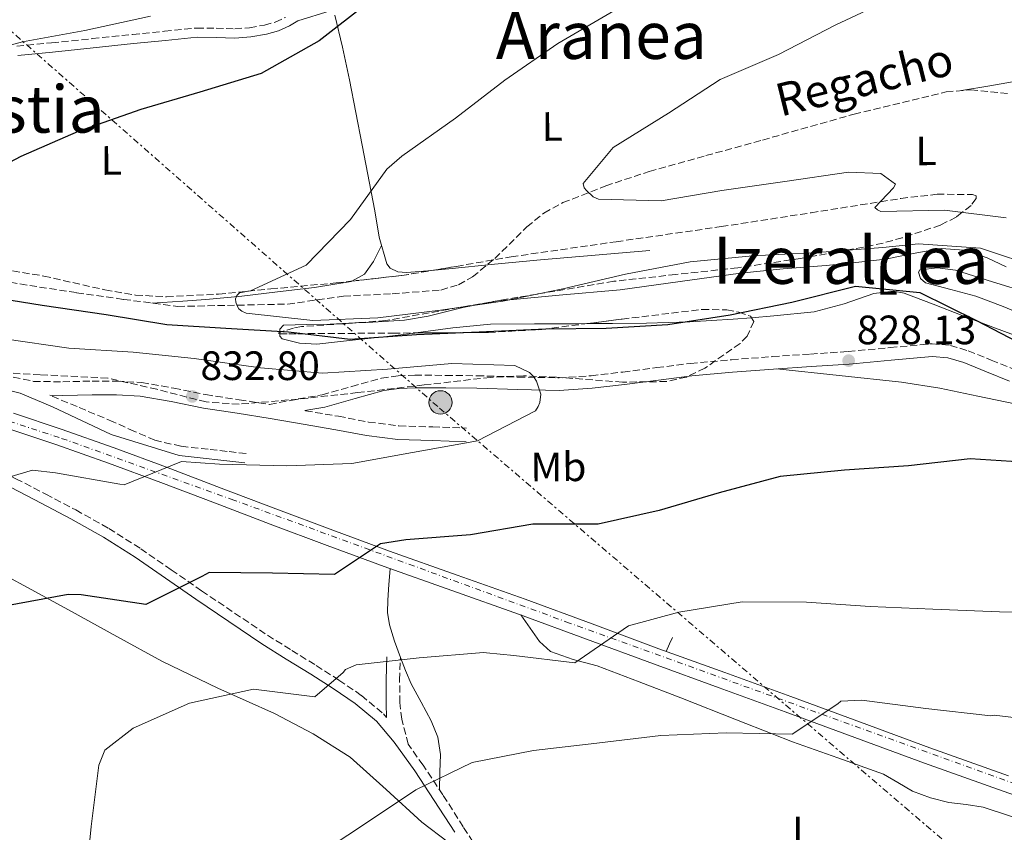
# Model space of a CAD drawing. Units: metres. Extents: x 586807 to 590241, y 4742859 to 4745216.
# Drawn here: x 589761 to 590002, y 4744516 to 4744715 of the extents above; entities that cross this region are included whole.
import ezdxf
from ezdxf.enums import TextEntityAlignment as Align

# ---------------------------------------------------------------- set-up
doc = ezdxf.new("R2010")
doc.units = ezdxf.units.M
doc.header["$MEASUREMENT"] = 0
for name, pattern in [('DGN Style 3', [2.435890702152634, 1.739921930109024, -0.6959687720436097]), ('DGN Style 4', [2.7856150101045474, 1.391937544087219, -0.6959687720436097, 0.001739921930109024, -0.6959687720436097]), ('DGN Style 7', [3.4798438602180486, 1.565929737098122, -0.6959687720436097, 0.5219765790327072, -0.6959687720436097])]:
    doc.linetypes.add(name, pattern=pattern)
for name, color, linetype, lineweight in [('Barranco lineal', 142, 'DGN Style 3', 13), ('Camino', 7, 'DGN Style 3', 0), ('Carretera', 9, 'Continuous', 0), ('Cota de punto acotado terreno', 7, 'Continuous', 0), ('Curva de nivel directora', 30, 'Continuous', 30), ('Curva de nivel intermedia', 30, 'Continuous', 0), ('Eje de carretera', 7, 'DGN Style 4', 0), ('Etiqueta de uso rústico', 92, 'Continuous', 0), ('Línea blanca (vial)', 7, 'Continuous', 13), ('Línea de cambio de uso (parcela vista)', 92, 'Continuous', 0), ('Línea eléctrica', 6, 'DGN Style 7', 0), ('Margen derecho', 7, 'Continuous', 0), ('Poste tendido eléctrico', 7, 'Continuous', 0), ('Punto acotado terreno (símbolo)', 7, 'Continuous', 0), ('Texto de arroyo-regatas y barrancos', 142, 'Continuous', 0), ('Texto de rotulación de espacio menor sin especificar', 7, 'Continuous', 0), ('Texto de Área (paraje) menor', 7, 'Continuous', 0), ('Transformador', 7, 'Continuous', 0), ('Zona arbolada', 92, 'DGN Style 3', 0)]:
    doc.layers.add(name, color=color, linetype=linetype, lineweight=lineweight)
doc.styles.add('Style-Arial', font='arial.ttf')

# ---------------------------------------------------------------- blocks, each defined once
blk = doc.blocks.new('5PATER')
at = {"layer": 'Punto acotado terreno (símbolo)', "linetype": 'Continuous', "lineweight": 0}
h = blk.add_hatch(color=51, dxfattribs=at)
edge = h.paths.add_edge_path()
edge.add_ellipse((0, 0), major_axis=(-0.1095731443231308, -0.1110710700762829), ratio=0.9994222409660317, start_angle=0, end_angle=360)
blk = doc.blocks.new('5PELE')
at = {"layer": 'Transformador', "linetype": 'Continuous', "lineweight": 0}
h = blk.add_hatch(color=9, dxfattribs=at)
edge = h.paths.add_edge_path()
edge.add_arc((-2.000000476837158e-05, 0), 0.2850000000000001, 0, 360)
at = {"layer": 'Transformador', "color": 252, "linetype": 'Continuous', "lineweight": 0}
blk.add_circle((-2.000000476837158e-05, 0), 0.2850000000000001, dxfattribs=at)

msp = doc.modelspace()

# ---------------------------------------------------------------- linework, layer by layer
at = {"layer": 'Barranco lineal', "color": 142, "linetype": 'DGN Style 3', "lineweight": 13}
msp.add_polyline3d([(589742.2800000003, 4744653.230000001, 822.9499999999972), (589763.8799999999, 4744649.600000001, 821.3800000000047), (589775.3300000001, 4744647.869999999, 820.029999999999), (589786.7999999998, 4744646.230000001, 818.9199999999983), (589800, 4744644.51, 818.5899999999965), (589826.8700000001, 4744645.08, 818.2100000000065), (589840.5099999999, 4744647.029999999, 818.0399999999936), (589852.4000000004, 4744647.600000001, 818.1199999999953), (589864.2699999996, 4744648.51, 818.2100000000065), (589868.5800000001, 4744649.810000001, 818.0099999999949), (589872, 4744651.720000001, 817.6199999999953), (589877.4500000002, 4744656.24, 816.6399999999995), (589885.2699999996, 4744663.939999999, 814.9799999999959), (589889.4500000002, 4744667.32, 814.3399999999965), (589894.0700000003, 4744669.850000001, 813.9900000000052), (589904.5099999999, 4744673.939999999, 814.070000000007), (589915.1500000004, 4744677.470000001, 814.0800000000019), (589928.9800000004, 4744681.33, 813.3600000000006), (589942.8300000001, 4744685.140000001, 812.6699999999983), (589965.1600000003, 4744691.460000001, 811.8300000000019), (589987.6600000003, 4744696.890000001, 810.9100000000036), (589993.6600000003, 4744697.390000001, 810.6100000000006), (590002.7699999996, 4744696.529999999, 810.1499999999943)], dxfattribs=at)
at = {"layer": 'Camino', "color": 7, "linetype": 'DGN Style 3', "lineweight": 0}
for points in [[(589760.7300000003, 4744708.040000002, 829.1900000000023), (589769.2100000007, 4744708.869999999, 829.1000000000058), (589779.1000000013, 4744709.900000002, 828.7400000000054), (589788.9999999988, 4744710.930000001, 828.1600000000036), (589796.7699999983, 4744711.720000002, 827.5700000000071), (589804.6499999972, 4744712.480000001, 826.9700000000012), (589809.4100000004, 4744712.45, 826.6000000000058), (589813.9400000012, 4744712.290000001, 826.2299999999959), (589817.5699999988, 4744712.560000001, 825.9499999999972), (589821.1899999997, 4744713.210000002, 825.7500000000001), (589823.8200000006, 4744713.960000001, 825.6600000000037), (589826.2899999982, 4744715.070000002, 825.6300000000048)], [(589757.4800000004, 4744627.75, 834.3999999999944), (589764.7899999995, 4744626.210000002, 833.5399999999937), (589771.9399999998, 4744626.100000001, 833.2299999999959), (589779.1000000013, 4744626.300000002, 832.9199999999983), (589785.1599999986, 4744626.270000001, 832.6399999999995), (589791.2100000015, 4744625.939999999, 832.350000000006), (589799.0500000003, 4744624.540000003, 832.1999999999972), (589806.86, 4744622.970000002, 832.0399999999936), (589815.0100000018, 4744621.720000002, 831.3399999999965), (589822.399999999, 4744620.560000001, 831.1900000000023), (589829.4299999987, 4744621.910000003, 831.0099999999949), (589835.2499999991, 4744622.940000001, 830.8099999999978), (589842.4899999988, 4744624.960000001, 830.3600000000006), (589849.7499999988, 4744627.000000001, 829.8399999999965), (589853.8199999989, 4744627.540000002, 829.6600000000036), (589857.8999999982, 4744627.710000002, 829.580000000002), (589865.4899999988, 4744627.680000001, 829.6100000000006), (589873.0899999985, 4744627.590000002, 829.6699999999984), (589883.1099999987, 4744627.260000001, 829.6900000000024), (589893.1200000001, 4744627.07, 829.6699999999984), (589900.940000001, 4744627.58, 829.0399999999937), (589908.7399999973, 4744628.49, 828.3500000000058), (589916.9899999974, 4744629.580000001, 828.3699999999953), (589925.2399999974, 4744630.590000001, 828.3899999999995), (589935.2399999977, 4744631.490000002, 827.9700000000014), (589945.2600000004, 4744632.260000001, 827.6900000000024), (589954.5000000005, 4744632.890000001, 827.7100000000065), (589963.7399999985, 4744633.49, 827.729999999996), (589973.98, 4744634.460000004, 827.7500000000001), (589984.1999999993, 4744635.390000002, 827.7700000000042), (589988.6799999987, 4744635.01, 827.6699999999983), (589993.0199999993, 4744633.680000001, 827.4700000000014), (589998.6499999977, 4744631.410000001, 827.1399999999995), (590004.2800000003, 4744629.140000001, 826.6699999999983)], [(589716.7300000008, 4744624.529999999, 835.9900000000054), (589721.6499999983, 4744620.960000002, 835.320000000007), (589728.7800000008, 4744617.5, 834.3899999999995), (589737.0399999997, 4744614.130000001, 833.4799999999959), (589745.4100000004, 4744610.540000001, 832.5399999999937), (589753.019999999, 4744606.470000002, 831.300000000003), (589760.5100000014, 4744602.45, 830.0700000000072), (589767.8000000003, 4744598.660000001, 829.2299999999963), (589775.1200000005, 4744594.83, 828.3999999999943), (589783.1700000016, 4744590.310000001, 827.4400000000023), (589790.989999998, 4744585.36, 826.4600000000065), (589798.449999999, 4744580.210000002, 825.2700000000042), (589805.8500000021, 4744575.090000002, 824.0899999999967), (589813.8799999985, 4744569.630000001, 823.1100000000007), (589821.9400000008, 4744564.230000001, 822.1499999999943), (589827.8399999995, 4744560.520000001, 821.4499999999972), (589833.8399999987, 4744556.840000001, 820.6499999999943), (589839.3700000007, 4744553.28, 819.7400000000052), (589844.8599999981, 4744549.53, 818.800000000003), (589850.2600000005, 4744545.010000001, 817.8399999999967), (589851.0199999983, 4744544.120000001, 817.7700000000042)], [(589816.6900000004, 4744608.59, 830.0599999999978), (589812.0599999991, 4744609.110000002, 830.350000000006), (589807.4400000012, 4744609.630000002, 830.6300000000049), (589800.8000000005, 4744610.36, 830.9499999999972), (589794.4600000015, 4744611.86, 831.2500000000001), (589789.4200000011, 4744614.010000001, 832.0200000000042), (589784.2800000003, 4744616.33, 832.7500000000001), (589775.4200000024, 4744620.040000001, 833.1600000000036), (589768.7600000014, 4744622.810000001, 833.3600000000006)], [(589831.0899999995, 4744619.08, 830.1199999999953), (589831.2100000001, 4744619.060000002, 830.1100000000007), (589839.25, 4744617.680000001, 829.75), (589846.6099999984, 4744616.270000001, 829.5299999999991), (589854.0200000001, 4744615.36, 829.3099999999977), (589862.2700000001, 4744615.080000001, 829.0899999999967), (589870.5300000014, 4744614.810000001, 828.8699999999955)], [(589874.7499999992, 4744509.720000002, 811.7599999999949), (589869.7299999989, 4744517.45, 812.8600000000006), (589864.749999999, 4744525.260000001, 814.1399999999996), (589859.920000001, 4744532.5, 815.5099999999949), (589856.2799999999, 4744537.65, 817.0000000000001), (589854.730000001, 4744543.740000002, 817.7700000000042), (589854.2300000002, 4744547.810000001, 818.5399999999937), (589854.199999999, 4744553.310000001, 819.550000000003), (589854.370000001, 4744558.820000002, 820.5599999999977)]]:
    msp.add_polyline3d(points, dxfattribs=at)
at = {"layer": 'Carretera', "color": 9, "linetype": 'Continuous', "lineweight": 0}
for points in [[(589759.9499999986, 4744618.42, 832.529999999999), (589771.5699999993, 4744614.58, 831.3000000000029), (589784.4600000017, 4744609.98, 830.0399999999936), (589797.2699999993, 4744605.25, 828.7899999999936), (589810.6400000004, 4744600.149999999, 827.570000000007), (589823.9799999997, 4744595.08, 826.4100000000036), (589837.8600000002, 4744589.859999998, 825.25), (589851.7399999985, 4744584.720000001, 824.0800000000019), (589868.2600000009, 4744578.890000001, 822.570000000007), (589884.8399999993, 4744573.05, 821.0899999999965), (589901.1900000018, 4744566.98, 819.8600000000006), (589917.5100000009, 4744560.939999999, 818.6699999999983), (589933.6099999987, 4744555.109999998, 817.3899999999995), (589949.730000001, 4744549.27, 816.1100000000006), (589966.7299999996, 4744543, 814.9100000000036), (589983.6999999991, 4744536.730000001, 813.7400000000052), (590002.8700000002, 4744529.92, 812)], [(590020.7499999994, 4744519.400000001, 810.4799999999959), (590001.5500000014, 4744526.189999999, 812), (589982.3500000013, 4744533.009999999, 813.7400000000052), (589965.3599999994, 4744539.29, 814.9100000000036), (589948.3700000021, 4744545.550000001, 816.1100000000006), (589932.2600000009, 4744551.390000002, 817.3899999999995), (589916.1499999975, 4744557.220000001, 818.6699999999983), (589899.8199999996, 4744563.269999999, 819.8600000000006), (589883.4899999994, 4744569.330000001, 821.0899999999965), (589866.9400000023, 4744575.16, 822.570000000007), (589850.3900000006, 4744581.000000001, 824.0800000000019), (589836.4699999979, 4744586.159999999, 825.25), (589822.5799999983, 4744591.369999999, 826.4100000000036), (589809.2299999997, 4744596.45, 827.570000000007), (589795.8799999991, 4744601.540000002, 828.7899999999936), (589783.1000000006, 4744606.260000001, 830.0399999999936), (589770.2800000019, 4744610.84, 831.3000000000029), (589758.7899999986, 4744614.630000001, 832.529999999999)]]:
    msp.add_polyline3d(points, dxfattribs=at)
at = {"layer": 'Curva de nivel directora', "color": 30, "linetype": 'Continuous', "lineweight": 30, "elevation": 825.0000000000001, "flags": 128}
for points in [[(589846.5700000003, 4744718.730000001), (589834.5599999984, 4744709.390000002), (589820.3499999995, 4744701.390000001), (589805.4099999995, 4744696.79), (589790.9700000001, 4744692.57), (589775.7399999996, 4744687.210000004), (589761.7000000004, 4744681.15), (589747.2799999992, 4744673.52)], [(589752.1899999997, 4744647.189999999), (589766.9399999997, 4744644.800000003), (589782.5199999989, 4744642.550000002), (589797.3899999995, 4744640.11), (589811.7699999985, 4744639.220000001), (589827.0399999992, 4744638.310000001), (589842.1600000003, 4744636.539999999), (589858.2899999993, 4744637.650000002), (589873.6399999983, 4744638.340000001), (589889.8900000004, 4744639.010000001), (589904.6699999993, 4744639.17), (589919.7199999989, 4744640.07), (589934.9299999992, 4744642.439999999), (589949.9699999997, 4744645.570000002), (589965.5499999991, 4744649.460000004), (589981.24, 4744647.930000001), (589995.0399999999, 4744641.04), (590008.9699999995, 4744633.810000001)], [(590006.1199999999, 4744606.5), (589993.5400000003, 4744607.340000001), (589978.4199999992, 4744605.560000001), (589962.86, 4744604.530000002), (589947.0999999997, 4744602.950000001), (589932.2400000002, 4744599.020000001), (589917.5899999987, 4744594.720000001), (589902.6399999998, 4744591.380000002), (589886.7000000007, 4744591.310000002), (589871.5399999995, 4744588.770000001), (589855.73, 4744587.53), (589849.5599999987, 4744586.560000001), (589838.2899999989, 4744579.09), (589823.15, 4744579.36), (589807.6699999992, 4744579.510000001), (589805.8699999999, 4744578.609999999), (589792.2499999986, 4744571.75), (589776.4199999992, 4744574.09), (589773.2199999985, 4744574.190000001), (589757.8099999991, 4744571.350000001)]]:
    msp.add_lwpolyline(points, dxfattribs=at)
at = {"layer": 'Curva de nivel intermedia', "color": 30, "linetype": 'Continuous', "lineweight": 0, "flags": 128}
for points, elevation in [([(589974.4600000007, 4744719.789999999), (589960.7099999997, 4744713.269999998), (589946.7100000009, 4744706.02), (589932.5000000017, 4744699.96), (589919.8500000007, 4744691.71), (589906.3700000005, 4744683.289999997), (589899.020000001, 4744674.499999999), (589899.2800000003, 4744673.490000002), (589899.7899999999, 4744672.779999998), (589901.490000001, 4744671.279999998), (589902.7500000015, 4744670.690000001), (589918.1000000006, 4744670.289999999), (589932.8900000007, 4744672.829999999), (589948.270000001, 4744675.039999997), (589963.7699999998, 4744677.289999999), (589971.6800000002, 4744677), (589975.3200000012, 4744674.380000001), (589974.8200000006, 4744673.449999998), (589970.2699999998, 4744668.63), (589970.8999999999, 4744668.079999999), (589971.7400000005, 4744667.710000001), (589987.2200000013, 4744668.02), (590002.3300000011, 4744666.15)], 815), ([(589793.3600000017, 4744715.390000001), (589777.3199999998, 4744711.88), (589762.0700000015, 4744709.079999999), (589746.7900000018, 4744704.980000001)], 830), ([(589906.490000001, 4744716.699999999), (589892.8300000018, 4744708.739999999), (589879.9000000014, 4744699.740000002), (589867.8100000012, 4744690.449999999), (589854.7000000018, 4744681.229999999), (589851.0700000019, 4744678.010000001), (589842.2300000017, 4744665.71), (589831.370000001, 4744654.619999999), (589817.7499999999, 4744648.350000001), (589815.0600000009, 4744647.829999999), (589814.4300000007, 4744647.189999999), (589814.0999999997, 4744646.390000001), (589814.1900000015, 4744645.59), (589814.5300000012, 4744644.670000001), (589814.9600000003, 4744643.96), (589815.6800000002, 4744643.369999999), (589816.6900000004, 4744642.829999999), (589833.0200000006, 4744641.05), (589848.8700000002, 4744641.749999999), (589864.2100000003, 4744643.57), (589879.3800000005, 4744645.779999999), (589894.0800000012, 4744648.819999999), (589909.3200000008, 4744652.369999998), (589925.1500000004, 4744655.380000002), (589940.3700000019, 4744656.869999998), (589956.2599999995, 4744657.689999999), (589972.1900000019, 4744658.890000001), (589980.9300000014, 4744659.789999999), (589996.000000001, 4744658.720000001), (590010.7900000013, 4744653.890000001)], 820), ([(589757.7199999996, 4744636.630000001), (589773.4599999997, 4744634.300000002), (589789.1200000016, 4744633.350000001), (589804.0599999994, 4744631.81), (589820.2599999999, 4744629.480000001), (589835.3300000017, 4744628.199999999), (589851.2199999995, 4744629.179999999), (589866.9800000021, 4744630.550000001), (589882.2900000007, 4744630.07), (589885.9200000007, 4744628.369999999), (589886.9000000019, 4744627.41), (589887.6600000019, 4744626.230000001), (589888.650000002, 4744623.09), (589888.4500000009, 4744621.069999999), (589888.0400000018, 4744620.05), (589887.3700000013, 4744618.999999999), (589873.2100000014, 4744611.710000001), (589857.3700000007, 4744608.829999999), (589842.5, 4744606.119999998), (589826.6900000006, 4744605.600000001), (589810.2400000019, 4744605.99), (589800.9000000011, 4744606.640000001), (589786.9400000002, 4744600.949999998), (589785.8800000006, 4744601.109999999), (589770.1400000005, 4744603.869999999), (589764.5800000017, 4744604.550000001), (589749.9299999999, 4744600.199999999)], 830), ([(590016.3600000013, 4744569.57), (590000.6700000004, 4744569.970000001), (589984.3899999993, 4744570.569999999), (589969.1200000008, 4744571.27), (589953.5500000005, 4744572.34), (589937.8200000015, 4744572.36), (589922.3600000008, 4744569.859999998), (589910.0600000005, 4744566.499999999), (589897.0000000005, 4744557.449999999), (589882.0600000004, 4744559.289999999), (589875.450000001, 4744559.91), (589874.6500000008, 4744559.99), (589858.9300000007, 4744558.71), (589843.5500000005, 4744557.009999999), (589840.9900000013, 4744555.86), (589840.4500000003, 4744555.140000001), (589833.4699999999, 4744549.199999999), (589818.5299999999, 4744551.039999999), (589802.9000000015, 4744547.61), (589789.1500000008, 4744541.499999999), (589782.2500000007, 4744536.159999999), (589780.7199999996, 4744532.529999999), (589778.88, 4744517.550000001), (589777.3500000011, 4744501.930000001)], 820), ([(590014.8900000006, 4744542.88), (589999.4000000008, 4744544.710000001), (589998.5200000001, 4744544.579999999), (589982.6500000004, 4744546.32), (589967.0800000001, 4744548.359999998), (589961.91, 4744548.119999999), (589961.2400000017, 4744547.440000001), (589950.0200000012, 4744540.09), (589933.9500000002, 4744540.399999999), (589918.010000001, 4744539.749999999), (589902.3800000005, 4744537.84), (589886.9199999997, 4744536.09), (589871.9200000018, 4744533.130000001), (589858.1700000009, 4744526.480000001), (589844.8600000005, 4744517.640000001), (589831.2900000005, 4744508.680000001)], 815)]:
    msp.add_lwpolyline(points, dxfattribs=dict(at, elevation=elevation))
at = {"layer": 'Eje de carretera', "color": 7, "linetype": 'DGN Style 4', "lineweight": 0}
msp.add_polyline3d([(590221.170000001, 4744450.620000001, 801.179999999993), (590204.8899999999, 4744455.570000002, 802.3399999999965), (590097.4899999973, 4744493.65, 806.9100000000037), (590034.5199999999, 4744517.080000003, 809.9700000000012), (589895.6999999996, 4744567.199999999, 820.2299999999959), (589813.6999999997, 4744597.24, 827.2599999999949), (589771.0900000005, 4744612.510000001, 831.2799999999991), (589753.1499999987, 4744618.369999999, 833.0899999999965), (589719.109999999, 4744626.800000003, 835.529999999999), (589645.8900000012, 4744639.99, 839.9700000000012), (589515.4400000017, 4744664.100000001, 849.2100000000065), (589444.0499999999, 4744680.949999999, 854.5099999999949), (589395.5599999977, 4744693.680000002, 858.5200000000042), (589379.8199999997, 4744695.520000001, 858.9900000000055), (589358.2199999989, 4744695.150000002, 859.059999999998), (589349.0700000003, 4744702.480000001, 858.9100000000036), (589344.3099999973, 4744712.369999999, 858.800000000003), (589342.8399999987, 4744726.65, 859.2599999999949)], dxfattribs=at)
at = {"layer": 'Línea blanca (vial)', "color": 7, "linetype": 'Continuous', "lineweight": 13}
for points in [[(589759.9499999981, 4744618.420000001, 832.529999999999), (589771.5699999988, 4744614.58, 831.300000000003), (589784.4600000012, 4744609.980000001, 830.0399999999937), (589797.2699999989, 4744605.250000001, 828.7899999999936), (589810.6399999997, 4744600.15, 827.5700000000071), (589823.9799999993, 4744595.080000001, 826.4100000000036), (589837.8599999998, 4744589.859999999, 825.25), (589851.739999998, 4744584.720000001, 824.0800000000019), (589868.2600000005, 4744578.890000002, 822.570000000007), (589884.8399999988, 4744573.050000001, 821.0899999999967), (589901.1900000013, 4744566.980000001, 819.8600000000006), (589917.5100000005, 4744560.940000001, 818.6699999999983), (589933.6099999984, 4744555.109999999, 817.3899999999995), (589949.7300000006, 4744549.270000001, 816.1100000000006), (589966.7299999992, 4744543.000000001, 814.9100000000037), (589983.6999999986, 4744536.730000001, 813.7400000000054), (590002.8699999999, 4744529.920000001, 812)], [(589758.7899999979, 4744614.630000002, 832.529999999999), (589770.2800000013, 4744610.840000001, 831.300000000003), (589783.1000000001, 4744606.260000001, 830.0399999999937), (589795.8799999986, 4744601.540000003, 828.7899999999936), (589809.2299999993, 4744596.450000001, 827.5700000000071), (589822.579999998, 4744591.37, 826.4100000000036), (589836.4699999974, 4744586.16, 825.25), (589850.3900000001, 4744581.000000001, 824.0800000000019), (589866.9400000017, 4744575.160000001, 822.570000000007), (589883.4899999987, 4744569.330000001, 821.0899999999967), (589899.819999999, 4744563.27, 819.8600000000006), (589916.1499999971, 4744557.220000002, 818.6699999999983), (589932.2600000004, 4744551.390000002, 817.3899999999995), (589948.3700000015, 4744545.550000002, 816.1100000000006), (589965.3599999989, 4744539.290000001, 814.9100000000037), (589982.3500000008, 4744533.01, 813.7400000000054), (590001.550000001, 4744526.190000001, 812), (590020.749999999, 4744519.400000002, 810.4799999999959)]]:
    msp.add_polyline3d(points, dxfattribs=at)
at = {"layer": 'Línea de cambio de uso (parcela vista)', "color": 92, "linetype": 'Continuous', "lineweight": 0, "extrusion": (0, 0.00594166578736163, 0.9999823481480419), "elevation": 29015.40447711703, "flags": 128}
msp.add_lwpolyline([(589824.9600000001, 4744549.173643533), (589824.9600000001, 4744549.510249476)], dxfattribs=at)
at = {"layer": 'Línea de cambio de uso (parcela vista)', "color": 92, "linetype": 'Continuous', "lineweight": 0, "extrusion": (0.634387249043843, -0.2689473442900188, 0.7247207353525433), "elevation": -901206.2645740638, "flags": 128}
msp.add_lwpolyline([(4598478.874615849, 949058.0011783978), (4598477.179642576, 949058.0737428402), (4598475.152420333, 949058.1317943942)], dxfattribs=at)
at = {"layer": 'Línea de cambio de uso (parcela vista)', "color": 92, "linetype": 'Continuous', "lineweight": 0}
for points in [[(589838.3600000005, 4744715.619999999, 823.8000000000029), (589840.25, 4744707.800000001, 822.4199999999983), (589841.9800000004, 4744699.850000001, 821.429999999993), (589845.0499999998, 4744683.859999999, 819.8099999999977), (589848.1200000001, 4744667.859999999, 818.7599999999949), (589849.2000000002, 4744661.390000001, 818.679999999993), (589851.0499999998, 4744654.939999999, 818.7100000000065), (589851.8799999999, 4744653.859999999, 818.7299999999959), (589853.79, 4744652.939999999, 818.779999999999), (589855.9000000004, 4744652.779999999, 818.8000000000029), (589861.0499999998, 4744653.24, 818.779999999999), (589862.6865999997, 4744653.3957, 818.7578000000068)], [(590092.6799999997, 4744668.220000001, 806.4900000000052), (590090.9299999997, 4744667.119999999, 806.1999999999972), (590089.1900000004, 4744666.01, 805.9100000000036), (590088.2000000002, 4744665.800000001, 805.8099999999977), (590086.5800000001, 4744666.480000001, 805.8300000000019), (590085.0099999999, 4744667.52, 805.9100000000036), (590076.9800000004, 4744673.359999999, 806.3999999999943), (590068.9199999999, 4744679.039999999, 806.8300000000019), (590066.0300000003, 4744680.630000001, 806.8800000000047), (590062.9800000004, 4744681.41, 806.7899999999936), (590060.6299999999, 4744681.369999999, 806.6300000000047), (590045.6600000003, 4744689.52, 808.4900000000052), (590038.0199999996, 4744693.100000001, 808.9700000000012), (590029.2999999998, 4744696.58, 809.5500000000029), (590024.2999999998, 4744697.720000001, 809.75), (590019.2199999997, 4744698.359999999, 809.9400000000023), (590012.2300000004, 4744699.52, 810.6100000000006), (590008.7400000002, 4744699.84, 810.9499999999972), (590005.2699999996, 4744699.609999999, 811.0500000000029), (589998.3499999996, 4744698.41, 810.8800000000047), (589991.4299999997, 4744697.199999999, 810.7200000000012)], [(589849.7599999999, 4744659.42, 818.5200000000042), (589848.79, 4744657.439999999, 818.6900000000023), (589847.8200000003, 4744655.460000001, 818.8600000000006), (589845.5899999999, 4744652.4, 819), (589842.5142999999, 4744650.686000001, 819.0381000000052)], [(589843.2520000003, 4744640.484300001, 822.7385000000068), (589846.3300000001, 4744640.619999999, 822.4499999999972), (589855.3899999997, 4744641.180000001, 821.6000000000058), (589861.1399999997, 4744642.100000001, 821.0599999999977), (589869.6200000001, 4744644.25, 820.2400000000052), (589872.1399999997, 4744644.730000001, 820), (589878.1900000004, 4744645.869999999, 819.8000000000029), (589881.0800000001, 4744646.130000001, 820), (589893.1299999999, 4744647.230000001, 821.2599999999949), (589908.0599999996, 4744648.59, 822.8300000000019), (589922.7400000002, 4744650.619999999, 823.070000000007), (589937.4199999999, 4744652.65, 823.320000000007), (589947.8899999997, 4744653.66, 823.4600000000065), (589958.3899999997, 4744654.470000001, 823.5599999999977), (589965.6200000001, 4744655.230000001, 823.5399999999936), (589972.8200000003, 4744656.07, 823.3800000000047), (589979.6299999999, 4744657.4, 823.0599999999977), (589986.4100000003, 4744658.680000001, 822.5399999999936), (589992.0499999998, 4744658.24, 821.9199999999983), (589997.6699999999, 4744656.41, 821.3099999999977), (590002.2699999996, 4744654.199999999, 820.8800000000047)], [(589862.6865999997, 4744653.3957, 818.7578000000068), (589866.2000000002, 4744653.730000001, 818.7100000000065), (589877.3799999999, 4744654.810000001, 818.4799999999959), (589888.5599999996, 4744655.850000001, 818.2299999999959), (589901.9199999999, 4744656.99, 817.8999999999943), (589915.29, 4744658.130000001, 817.570000000007)], [(590007.9699999997, 4744647.75, 821.1000000000058), (589998.9699999997, 4744650.49, 821.8500000000058), (589989.9699999997, 4744653.33, 822.6000000000058), (589985.5499999998, 4744653.930000001, 823.2100000000065), (589981.2400000002, 4744653.439999999, 823.6699999999983), (589980.8600000005, 4744652.869999999, 823.6699999999983), (589981.4100000003, 4744651.350000001, 823.6300000000047), (589982.5999999996, 4744650.26, 823.6100000000006), (589988.7699999996, 4744648.66, 823.6499999999943), (589994.8799999999, 4744646.99, 823.7100000000065), (590001.5800000001, 4744644.49, 823.9600000000065), (590008.1799999997, 4744641.699999999, 824.1399999999995)], [(589842.5142999999, 4744650.686000001, 819.0381000000052), (589842.3600000005, 4744650.600000001, 819.0399999999936), (589833.3899999997, 4744649.109999999, 819.2299999999959), (589824.3899999997, 4744648.060000001, 819.429999999993), (589815.6299999999, 4744647.029999999, 820), (589806.8499999996, 4744646.189999999, 820.529999999999), (589801.29, 4744645.83, 820.6199999999953), (589793.6699999999, 4744645.34, 820.7400000000052)], [(590007.8799999999, 4744636.16, 824.9199999999983), (589999.7199999997, 4744639.220000001, 825.75), (589991.5499999998, 4744642.26, 826.5), (589984.4900000002, 4744645.060000001, 826.1300000000047), (589977.4100000003, 4744647.710000001, 825.3300000000019), (589974.7599999999, 4744648.220000001, 825.1900000000023), (589970.0300000003, 4744647.689999999, 824.9700000000012), (589962.7699999996, 4744645.17, 824.6900000000023), (589955.4500000002, 4744643.199999999, 824.5500000000029), (589945.5599999996, 4744642.189999999, 824.9499999999972), (589940.1328999996, 4744641.746400001, 825.1690999999992)], [(589824.9600000001, 4744638.16, 824.3647999999957), (589824.9600000001, 4744638.980000001, 824.3600000000006), (589825.8499999996, 4744639.970000001, 824.3600000000006), (589831.5599999996, 4744640.109999999, 823.8300000000019), (589837.2599999999, 4744640.220000001, 823.3000000000029), (589843.2520000003, 4744640.484300001, 822.7385000000068)], [(589899.8903000001, 4744640.304500001, 823.9510000000009), (589897.8799999999, 4744640.289999999, 823.8300000000019), (589887.1299999999, 4744640.24, 823.4199999999983), (589876.3899999997, 4744640.15, 823.2599999999949), (589867.1500000004, 4744639.310000001, 823.429999999993), (589858.1278999997, 4744638.037900001, 823.8018000000012)], [(589940.1328999996, 4744641.746400001, 825.1690999999992), (589935.6500000004, 4744641.380000001, 825.3500000000058), (589925.0700000003, 4744640.76, 825.2100000000065), (589914.5, 4744640.4, 824.8399999999965), (589906.1900000004, 4744640.350000001, 824.3300000000019), (589899.8903000001, 4744640.304500001, 823.9510000000009)], [(589858.1278999997, 4744638.037900001, 823.8018000000012), (589857.9299999997, 4744638.01, 823.8099999999977), (589851.0499999998, 4744637.210000001, 824.3999999999943), (589844.1699999999, 4744636.4, 824.7700000000042), (589839.0599999996, 4744635.850000001, 824.6699999999983), (589833.9400000004, 4744635.33, 824.5500000000029), (589829.7199999997, 4744635.52, 824.4600000000065), (589825.5300000003, 4744636.609999999, 824.3800000000047), (589824.9600000001, 4744637.289999999, 824.3699999999953), (589824.9600000001, 4744637.8234, 824.3668000000035)], [(589946.29, 4744629.26, 827.6900000000023), (589961.5099999999, 4744627.65, 827.2400000000052), (589976.7199999997, 4744626.050000001, 826.7899999999936), (589986.0800000001, 4744624.560000001, 826.4700000000012), (589995.3799999999, 4744622.640000001, 826.0099999999949), (590009.1500000004, 4744619.77, 825.1000000000058)], [(589863.9199999999, 4744526.49, 814.3699999999953), (589864.04, 4744530.82, 815.1100000000006), (589864.1600000003, 4744535.140000001, 815.8500000000058), (589863.5199999996, 4744539.33, 816.7200000000012), (589861.9199999999, 4744543.350000001, 817.6100000000006), (589859.4199999999, 4744547.869999999, 818.3800000000047), (589856.9900000002, 4744552.380000001, 819.1499999999943), (589855.6500000004, 4744555.59, 819.8399999999965), (589854.3700000001, 4744558.82, 820.5599999999977), (589852.9100000003, 4744562.76, 821.5099999999949), (589851.6900000004, 4744566.789999999, 822.4600000000065), (589851.2699999996, 4744569.789999999, 822.3999999999943), (589851.3099999996, 4744572.83, 822.3500000000058), (589851.5899999999, 4744576.65, 823.1499999999943), (589851.8700000001, 4744580.470000001, 823.9499999999972)], [(589756.4900000002, 4744579.539999999, 826.1499999999943), (589765.3099999996, 4744574.789999999, 825.0500000000029), (589774.1100000005, 4744570, 823.9600000000065), (589785.1200000001, 4744563.930000001, 822.7200000000012), (589796.1299999999, 4744557.869999999, 821.5), (589809.8099999996, 4744551.34, 819.8699999999953), (589823.6399999997, 4744545.109999999, 818.0800000000019), (589833.1200000001, 4744540.189999999, 816.429999999993), (589842.1399999997, 4744534.480000001, 814.6999999999972), (589850.8799999999, 4744526.59, 813.2100000000065), (589859.5800000001, 4744518.59, 812.4199999999983), (589866.04, 4744513.710000001, 812.2899999999936), (589876.5700000003, 4744507.039999999, 811.4400000000023), (589881.54, 4744507.060000001, 811.1999999999972), (589886.5099999999, 4744507.08, 810.9600000000065), (589890.3399999999, 4744507.180000001, 810.6600000000036), (589894.0700000003, 4744506.630000001, 810.2200000000012), (589898.29, 4744505.060000001, 809.6900000000023), (589902.4900000002, 4744503.49, 809.1600000000036), (589909.1399999997, 4744501.02, 808.3999999999943), (589915.7800000003, 4744498.539999999, 807.7400000000052), (589920.1402000003, 4744496.7378, 807.4348000000027)], [(589883.7800000003, 4744569.220000001, 821.070000000007), (589886.0499999998, 4744565.939999999, 820.8399999999965), (589888.3200000003, 4744562.67, 820.6100000000006), (589891.04, 4744560.279999999, 820.4100000000036), (589896.6100000005, 4744558.34, 820.070000000007), (589897.7999999998, 4744558.01, 820), (589902.4600000001, 4744556.720000001, 819.6999999999972), (589912.6600000003, 4744552.850000001, 818.8899999999995), (589922.8300000001, 4744548.960000001, 817.8699999999953), (589936.4800000004, 4744543.609999999, 816.2200000000012), (589945.1500000004, 4744540.189999999, 815), (589950.0999999996, 4744538.230000001, 814.2700000000042), (589961.2100000001, 4744534.26, 812.6499999999943), (589972.3200000003, 4744530.32, 812.1699999999983), (589975.8700000001, 4744528.289999999, 811.6600000000036), (589979.4000000004, 4744526.17, 811.1300000000047), (589983.79, 4744524.550000001, 810.570000000007), (589988.3200000003, 4744523.380000001, 810.1399999999995), (589992.54, 4744522.890000001, 810.1199999999953), (589996.7199999997, 4744522.26, 810.1600000000036), (590008.8399999999, 4744518.24, 809.8399999999965)]]:
    msp.add_polyline3d(points, dxfattribs=at)
at = {"layer": 'Línea eléctrica', "color": 6, "linetype": 'DGN Style 7', "lineweight": 0}
msp.add_polyline3d([(589636.3400000008, 4744830.330000001, 867.1100000000006), (589642.6599999998, 4744814.850000001, 863.6000000000058), (589731.7100000015, 4744736.02, 845.050000000003), (589863.9100000013, 4744619.699999998, 829.3399999999965), (589996.88, 4744505.670000001, 808.4499999999972), (590138.9899999984, 4744379.53, 801.8999999999943), (590223.0700000013, 4744305.51, 792.0200000000042)], dxfattribs=at)
at = {"layer": 'Margen derecho', "color": 7, "linetype": 'Continuous', "lineweight": 0}
for points in [[(589760.9499999994, 4744705.800000001, 829.1900000000023), (589769.4299999997, 4744706.630000002, 829.1000000000058), (589779.329999997, 4744707.66, 828.7400000000054), (589789.2299999989, 4744708.690000001, 828.1600000000036), (589796.9899999973, 4744709.480000001, 827.5700000000071), (589804.75, 4744710.220000002, 826.9700000000012), (589809.3599999989, 4744710.199999999, 826.6000000000058), (589813.989999998, 4744710.029999999, 826.2299999999959), (589817.8500000006, 4744710.330000001, 825.9499999999972), (589821.6999999994, 4744711.010000001, 825.7500000000001), (589824.6000000007, 4744711.84, 825.6600000000037), (589827.3099999975, 4744713.060000001, 825.6300000000048), (589829.3199999991, 4744714.210000001, 825.6199999999953), (589837.2600000007, 4744716.710000004, 824.8500000000058)], [(589816.4299999989, 4744606.300000002, 830.0599999999978), (589800.3999999982, 4744608.09, 830.9499999999972), (589783.7999999997, 4744613.25, 832.1100000000006), (589769.4699999976, 4744619.990000002, 833.2400000000054), (589761.5100000005, 4744623.32, 833.7200000000012), (589749.510000002, 4744626.369999999, 835.2100000000065), (589726.4099999992, 4744630.560000002, 835.4100000000037), (589713.0499999995, 4744633.580000003, 836.3600000000007), (589703.8000000003, 4744635.000000001, 836.820000000007), (589700.100000001, 4744635.020000001, 837.0399999999937), (589694.4899999986, 4744634.67, 837.4199999999983), (589693.1999999988, 4744632.92, 836.9600000000065)], [(590003.1099999989, 4744626.300000002, 826.6699999999983), (589997.4999999986, 4744628.560000001, 827.1399999999995), (589991.989999999, 4744630.790000002, 827.4700000000014), (589988.1000000021, 4744631.980000001, 827.6699999999983), (589984.2100000004, 4744632.300000001, 827.7700000000042), (589974.2600000016, 4744631.410000001, 827.7500000000001), (589963.9899999988, 4744630.430000001, 827.729999999996), (589954.6999999994, 4744629.82, 827.7100000000065), (589945.4799999993, 4744629.200000001, 827.6900000000024), (589935.489999998, 4744628.430000001, 827.9700000000014), (589925.5599999971, 4744627.530000002, 828.3899999999995), (589917.3699999996, 4744626.540000001, 828.3699999999953), (589909.1199999995, 4744625.45, 828.3500000000058), (589901.2199999982, 4744624.520000001, 829.0399999999937), (589893.1900000017, 4744624.000000002, 829.6699999999984), (589883.0300000005, 4744624.189999999, 829.6900000000024), (589873.0199999993, 4744624.520000001, 829.6699999999984), (589865.4699999987, 4744624.620000001, 829.6100000000006), (589857.9600000008, 4744624.640000001, 829.580000000002), (589854.0799999982, 4744624.480000001, 829.6600000000036), (589850.3700000001, 4744623.98, 829.8399999999965), (589843.3200000003, 4744622.000000001, 830.3600000000006), (589835.9400000019, 4744619.940000001, 830.8099999999978), (589831.0899999995, 4744619.08, 830.1199999999953)], [(589768.7600000014, 4744622.810000001, 833.3600000000006), (589771.9600000001, 4744622.760000002, 833.2299999999959), (589779.1299999983, 4744622.960000004, 832.9199999999983), (589785.0599999981, 4744622.930000001, 832.6399999999995), (589790.8200000004, 4744622.62, 832.350000000006), (589798.4299999989, 4744621.260000002, 832.1999999999972), (589806.2699999999, 4744619.680000002, 832.0399999999936), (589814.4999999999, 4744618.420000001, 831.3399999999965), (589822.6200000005, 4744617.140000002, 830.5899999999965), (589830.6400000001, 4744615.77, 830.1100000000007), (589838.6499999987, 4744614.400000001, 829.75), (589846.0899999997, 4744612.970000001, 829.5299999999991), (589853.7600000009, 4744612.03, 829.3099999999977), (589862.1600000006, 4744611.750000001, 829.0899999999967), (589870.4200000019, 4744611.470000002, 828.8699999999955)], [(589759.3500000013, 4744600.26, 830.0700000000072), (589766.6499999991, 4744596.46, 829.2299999999963), (589773.9299999991, 4744592.650000001, 828.3999999999943), (589781.8999999977, 4744588.180000001, 827.4400000000023), (589789.6200000001, 4744583.290000002, 826.4600000000065), (589797.0399999986, 4744578.170000002, 825.2700000000042), (589804.4400000017, 4744573.040000002, 824.0899999999967), (589812.4899999984, 4744567.57, 823.1100000000007), (589820.5899999986, 4744562.140000001, 822.1499999999943), (589826.5299999996, 4744558.41, 821.4499999999972), (589832.5199999999, 4744554.74, 820.6499999999943), (589837.9899999973, 4744551.210000001, 819.7400000000052), (589843.3599999984, 4744547.550000002, 818.800000000003), (589848.5100000004, 4744543.230000001, 817.8399999999967), (589852.8899999991, 4744538.15, 816.8699999999953), (589857.8700000013, 4744531.100000001, 815.5099999999949), (589862.6700000003, 4744523.900000001, 814.1399999999996), (589867.6399999991, 4744516.109999999, 812.8600000000006)], [(589851.0199999983, 4744544.120000001, 817.7700000000042), (589850.9200000021, 4744547.600000001, 818.5399999999937), (589850.8900000008, 4744553.350000001, 819.550000000003), (589851.0699999997, 4744558.930000002, 820.5599999999977)]]:
    msp.add_polyline3d(points, dxfattribs=at)
at = {"layer": 'Zona arbolada', "color": 92, "linetype": 'DGN Style 3', "lineweight": 0, "extrusion": (0.03429697892601725, 0.0006799802197259149, 0.9994114542386681), "elevation": 24274.70262088972, "flags": 128}
msp.add_lwpolyline([(4732026.384471145, -683346.2008690155), (4732027.516255558, -683358.4386091896), (4732028.693776408, -683366.4348267445)], dxfattribs=at)
at = {"layer": 'Zona arbolada', "color": 92, "linetype": 'DGN Style 3', "lineweight": 0, "extrusion": (-0.01091909083339401, 0.7770504738351647, 0.6293435743438699), "elevation": 3680902.65225344, "flags": 128}
msp.add_lwpolyline([(-656431.6728900158, -2979855.459258745), (-656431.2701193844, -2979855.150428989), (-656431.6681605892, -2979854.92446855)], dxfattribs=at)
at = {"layer": 'Zona arbolada', "color": 92, "linetype": 'DGN Style 3', "lineweight": 0}
for points in [[(589757.2999999998, 4744653.600000001, 822.7400000000052), (589767.2999999998, 4744651.930000001, 822.1999999999972), (589782.25, 4744648.560000001, 821.4499999999972), (589789.7400000002, 4744647.300000001, 821.1000000000058), (589797.2699999996, 4744646.850000001, 820.779999999999), (589809.9900000002, 4744647.529999999, 820.2700000000042), (589817.0999999996, 4744648.220000001, 820), (589822.7100000001, 4744648.77, 819.8000000000029), (589838.7300000004, 4744650.26, 819.2299999999959), (589854.7199999997, 4744652.060000001, 818.679999999993), (589868.0800000001, 4744654.300000001, 818.2200000000012), (589881.4500000002, 4744656.630000001, 817.779999999999), (589907.0899999999, 4744660.32, 816.9499999999972), (589932.7400000002, 4744663.99, 816.1600000000036), (589954.6600000003, 4744667.380000001, 815.5), (589971.6399999997, 4744670.08, 815), (589976.5700000003, 4744670.869999999, 814.8800000000047), (589985.4400000004, 4744671.9, 814.7700000000042), (589994.1100000005, 4744671.859999999, 814.8300000000019), (589994.9600000001, 4744671.49, 814.8500000000058), (589994.9699999997, 4744670.83, 814.8600000000006), (589993.7199999997, 4744669.180000001, 814.9100000000036), (589991.54, 4744667.49, 815), (589990.0599999996, 4744666.34, 815.1100000000006), (589986.2599999999, 4744664.350000001, 815.6300000000047), (589976.9500000002, 4744661.289999999, 817.6699999999983), (589972.2400000002, 4744659.99, 818.75), (589967.4299999997, 4744658.960000001, 819.6000000000058), (589963.2400000002, 4744658.220000001, 820), (589952.1200000001, 4744656.25, 820.5399999999936), (589936.75, 4744653.930000001, 821.279999999999), (589921.6200000001, 4744652.300000001, 822.0099999999949), (589906.5, 4744650.65, 822.7400000000052), (589887.8700000001, 4744647.539999999, 820), (589878.6399999997, 4744645.99, 819.3699999999953), (589868.5700000003, 4744644.210000001, 820), (589850.8399999999, 4744641.060000001, 822.0200000000042), (589840.5599999996, 4744640.279999999, 823.1699999999983), (589830.2300000004, 4744639.609999999, 824.3300000000019), (589828.3099999996, 4744639.220000001, 824.5500000000029), (589825.2599999999, 4744638.310000001, 825.5599999999977), (589824.5599999996, 4744637.960000001, 825.9799999999959), (589824.9699999997, 4744637.82, 826.1600000000036), (589827.1699999999, 4744637.83, 826.1699999999983), (589829.3600000005, 4744637.850000001, 826.1600000000036), (589852.6200000001, 4744638, 826.029999999999), (589875.8700000001, 4744638.16, 825.8999999999943), (589888.9600000001, 4744638.890000001, 825.8600000000006), (589908.5099999999, 4744641.42, 825.929999999993), (589928.0499999998, 4744643.77, 826.1600000000036), (589934.0800000001, 4744643.680000001, 827.1999999999972), (589937.0300000003, 4744643.109999999, 827.8999999999943), (589939.9000000004, 4744642.100000001, 828.2700000000042), (589940.7100000001, 4744640.869999999, 828.3000000000029), (589939.0599999996, 4744637.27, 828.320000000007), (589937.3200000003, 4744635.5, 828.3600000000006), (589928.7400000002, 4744629.430000001, 828.6699999999983), (589924.2300000004, 4744627.26, 828.820000000007), (589919.3899999997, 4744626.17, 828.9700000000012), (589908.6299999999, 4744626.02, 829.2700000000042), (589892.4800000004, 4744627.230000001, 829.6999999999972), (589884.4199999999, 4744627.58, 829.9100000000036), (589876.3799999999, 4744627.189999999, 830.1100000000006), (589860.1600000003, 4744625.33, 830.679999999993), (589843.9400000004, 4744623.470000001, 831.2400000000052), (589829.4699999997, 4744621.880000001, 831.75), (589815, 4744620.640000001, 832.25), (589806.9199999999, 4744621.180000001, 832.529999999999), (589794.9400000004, 4744624.27, 832.9600000000065), (589782.9299999997, 4744627, 833.3899999999995), (589766.4400000004, 4744627.84, 833.9600000000065), (589758.1799999997, 4744628.27, 834.2400000000052)], [(589862.6865999997, 4744653.3957, 818.405700000003), (589868.0800000001, 4744654.300000001, 818.2200000000012), (589881.4500000002, 4744656.630000001, 817.779999999999), (589907.0899999999, 4744660.32, 816.9499999999972), (589932.7400000002, 4744663.99, 816.1600000000036), (589954.6600000003, 4744667.380000001, 815.5), (589971.6399999997, 4744670.08, 815), (589976.5700000003, 4744670.869999999, 814.8800000000047), (589985.4400000004, 4744671.9, 814.7700000000042), (589994.1100000005, 4744671.859999999, 814.8300000000019), (589994.9600000001, 4744671.49, 814.8500000000058), (589994.9699999997, 4744670.83, 814.8600000000006), (589993.7199999997, 4744669.180000001, 814.9100000000036), (589991.54, 4744667.49, 815), (589990.0599999996, 4744666.34, 815.1100000000006), (589986.2599999999, 4744664.350000001, 815.6300000000047), (589976.9500000002, 4744661.289999999, 817.6699999999983), (589972.2400000002, 4744659.99, 818.75), (589967.4299999997, 4744658.960000001, 819.6000000000058), (589963.2400000002, 4744658.220000001, 820), (589952.1200000001, 4744656.25, 820.5399999999936), (589936.75, 4744653.930000001, 821.279999999999), (589921.6200000001, 4744652.300000001, 822.0099999999949), (589906.5, 4744650.65, 822.7400000000052), (589887.8700000001, 4744647.539999999, 820), (589878.6399999997, 4744645.99, 819.3699999999953), (589868.5700000003, 4744644.210000001, 820), (589850.8399999999, 4744641.060000001, 822.0200000000042), (589843.2520000003, 4744640.484300001, 822.8689000000013)], [(589702.1622000001, 4744657.960999999, 828.0727000000044), (589707.25, 4744658.09, 827.0200000000042), (589711.4600000001, 4744657.83, 826.1499999999943), (589717.6600000003, 4744657.4, 825.1999999999972), (589719.9500000002, 4744657.210000001, 825), (589723.9299999997, 4744656.880000001, 824.7400000000052), (589740.6200000001, 4744655.32, 823.6900000000023), (589757.2999999998, 4744653.600000001, 822.7400000000052), (589767.2999999998, 4744651.930000001, 822.1999999999972), (589782.25, 4744648.560000001, 821.4499999999972), (589789.7400000002, 4744647.300000001, 821.1000000000058), (589797.2699999996, 4744646.850000001, 820.779999999999), (589809.9900000002, 4744647.529999999, 820.2700000000042), (589817.0999999996, 4744648.220000001, 820), (589822.7100000001, 4744648.77, 819.8000000000029), (589838.7300000004, 4744650.26, 819.2299999999959), (589842.5142999999, 4744650.686000001, 819.0997999999963)], [(589899.8903000001, 4744640.304500001, 825.8990999999951), (589908.5099999999, 4744641.42, 825.929999999993), (589928.0499999998, 4744643.77, 826.1600000000036), (589934.0800000001, 4744643.680000001, 827.1999999999972), (589937.0300000003, 4744643.109999999, 827.8999999999943), (589939.9000000004, 4744642.100000001, 828.2700000000042), (589940.1328999996, 4744641.746400001, 828.2786000000052)], [(589843.2520000003, 4744640.484300001, 822.8689000000013), (589840.5599999996, 4744640.279999999, 823.1699999999983), (589830.2300000004, 4744639.609999999, 824.3300000000019), (589828.3099999996, 4744639.220000001, 824.5500000000029), (589825.2599999999, 4744638.310000001, 825.5599999999977), (589824.9600000001, 4744638.16, 825.7400000000052)], [(589858.1278999997, 4744638.037900001, 825.9992000000058), (589875.8700000001, 4744638.16, 825.8999999999943), (589888.9600000001, 4744638.890000001, 825.8600000000006), (589899.8903000001, 4744640.304500001, 825.8990999999951)], [(589940.1328999996, 4744641.746400001, 828.2786000000052), (589940.7100000001, 4744640.869999999, 828.3000000000029), (589939.0599999996, 4744637.27, 828.320000000007), (589937.3200000003, 4744635.5, 828.3600000000006)], [(589824.9600000001, 4744637.8234, 826.1555999999982), (589824.9699999997, 4744637.82, 826.1600000000036), (589827.1699999999, 4744637.83, 826.1699999999983), (589829.3600000005, 4744637.850000001, 826.1600000000036), (589852.6200000001, 4744638, 826.029999999999), (589858.1278999997, 4744638.037900001, 825.9992000000058)], [(589937.3200000003, 4744635.5, 828.3600000000006), (589928.7400000002, 4744629.430000001, 828.6699999999983), (589924.2300000004, 4744627.26, 828.820000000007), (589919.3899999997, 4744626.17, 828.9700000000012), (589908.6299999999, 4744626.02, 829.2700000000042), (589892.4800000004, 4744627.230000001, 829.6999999999972), (589884.4199999999, 4744627.58, 829.9100000000036), (589876.3799999999, 4744627.189999999, 830.1100000000006), (589860.1600000003, 4744625.33, 830.679999999993), (589843.9400000004, 4744623.470000001, 831.2400000000052), (589829.4699999997, 4744621.880000001, 831.75), (589815, 4744620.640000001, 832.25), (589806.9199999999, 4744621.180000001, 832.529999999999), (589794.9400000004, 4744624.27, 832.9600000000065), (589782.9299999997, 4744627, 833.3899999999995), (589766.4400000004, 4744627.84, 833.9600000000065), (589758.1799999997, 4744628.27, 834.2400000000052)]]:
    msp.add_polyline3d(points, dxfattribs=at)

# ---------------------------------------------------------------- block references
at = {"layer": 'Poste tendido eléctrico', "color": 7, "linetype": 'Continuous', "lineweight": 0, "xscale": 10, "yscale": 10, "zscale": 10}
msp.add_blockref('5PELE', (589864.1700000028, 4744621.08, 829.4199999999983), dxfattribs=at)
at = {"layer": 'Punto acotado terreno (símbolo)', "color": 7, "linetype": 'Continuous', "lineweight": 0, "xscale": 10, "yscale": 10, "zscale": 10}
for p in [(589963.839999999, 4744631.279999999, 828.1300000000051), (589803.5699999998, 4744622.540000002, 832.8000000000029)]:
    msp.add_blockref('5PATER', p, dxfattribs=at)

# ---------------------------------------------------------------- texts
at = {"layer": 'Cota de punto acotado terreno', "color": 7, "linetype": 'Continuous', "lineweight": 0, "style": 'Style-Arial'}
for s, p in [('828.13', (589965.8299999986, 4744635.279999999, 828.1300000000047)), ('832.80', (589805.5599999994, 4744626.540000001, 832.8000000000029))]:
    msp.add_text(s, height=7.000000000000002, dxfattribs=at).set_placement(p)
at = {"layer": 'Etiqueta de uso rústico', "color": 92, "linetype": 'Continuous', "lineweight": 0, "style": 'Style-Arial'}
for s, p in [('L', (589891.4677772772, 4744688.452161641, 817.5399999999936)), ('L', (589982.7377772764, 4744682.502161641, 813.2400000000052)), ('L', (589783.7877772774, 4744680.152161641, 823.7200000000012)), ('L', (589973.1977772788, 4744650.892161638, 824.5500000000029)), ('Mb', (589892.9765249497, 4744605.335385229, 827.529999999999)), ('L', (589952.6177772774, 4744516.462161641, 810.8500000000058))]:
    msp.add_text(s, height=7.000000000000002, rotation=0.3858199999999999, dxfattribs=at).set_placement(p, align=Align.MIDDLE_CENTER)
at = {"layer": 'Texto de arroyo-regatas y barrancos', "color": 142, "linetype": 'Continuous', "lineweight": 0, "style": 'Style-Arial'}
msp.add_text('Regacho', height=8, rotation=13.78922, dxfattribs=at).set_placement((589947.1999999986, 4744690.819999999, 813.0599999999977))
at = {"layer": 'Texto de rotulación de espacio menor sin especificar', "color": 7, "linetype": 'Continuous', "lineweight": 0, "style": 'Style-Arial'}
msp.add_text('Urrustia', height=11.5, dxfattribs=at).set_placement((589752.4860499508, 4744692.700010001, 828.7899999999936), align=Align.MIDDLE_CENTER)
at = {"layer": 'Texto de Área (paraje) menor', "color": 7, "linetype": 'Continuous', "lineweight": 0, "style": 'Style-Arial'}
for s, p in [('Aranea', (589903.4584745849, 4744710.700010001, 820.1499999999943)), ('Izeraldea', (589964.3562187316, 4744655.78001, 821.25))]:
    msp.add_text(s, height=11.5, dxfattribs=at).set_placement(p, align=Align.MIDDLE_CENTER)

doc.saveas('drawing.dxf')
